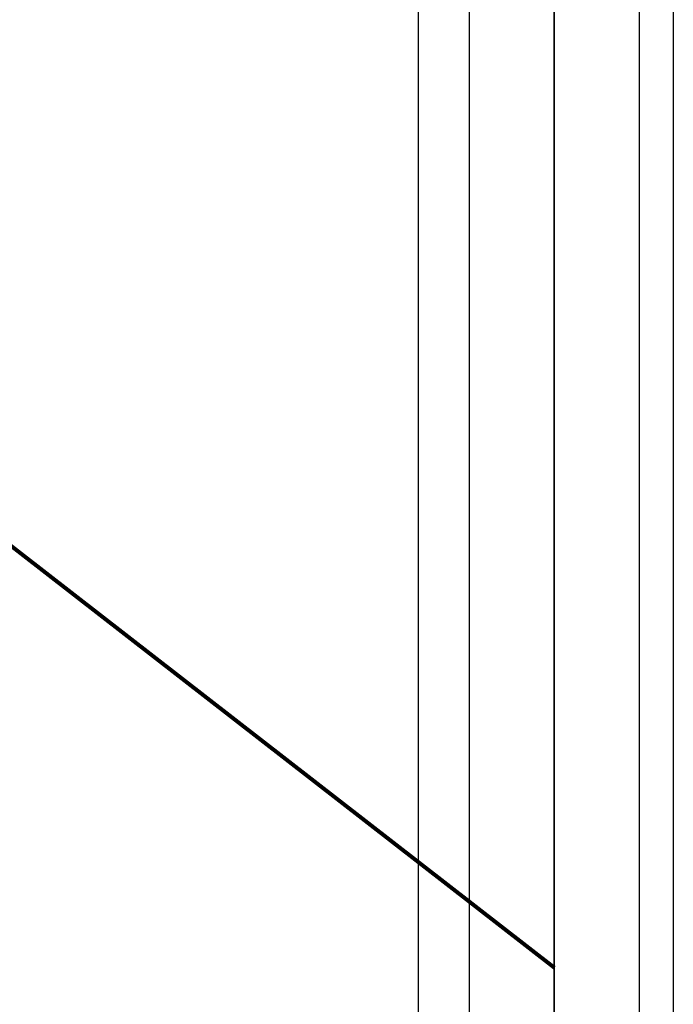
# Model space of a CAD drawing. Units: millimetres. Extents: x -4150 to 4868, y -3865 to 5673.
# Drawn here: x 2784 to 2946, y 2662 to 2907 of the extents above; entities that cross this region are included whole.
import ezdxf

# ---------------------------------------------------------------- set-up
doc = ezdxf.new("R2010")
doc.units = ezdxf.units.MM
doc.layers.add('NET HOUSE-01', color=7, linetype='Continuous')

msp = doc.modelspace()

# ---------------------------------------------------------------- linework, layer by layer
at = {"layer": 'NET HOUSE-01', "lineweight": 25}
for p, q in [((2916.77479, 2976.0477), (2916.77479, 1684.87673)), ((2916.77479, 2976.0477), (2916.77479, 1684.87673)), ((2895.60467, 2971.81023), (2895.60467, 1680.63926)), ((2895.60467, 2971.81023), (2895.60467, 1680.63926)), ((2937.94492, 2971.81023), (2937.94492, 1680.63926)), ((2937.94492, 2971.81023), (2937.94492, 1680.63926)), ((2882.90948, 2954.87757), (2882.90948, 1663.70661)), ((2882.90948, 2954.87757), (2882.90948, 1663.70661)), ((2946.40263, 2954.87757), (2946.40263, 1663.70661)), ((2946.40263, 2954.87757), (2946.40263, 1663.70661)), ((2895.60467, 2942.18239), (2895.60467, 1651.01142)), ((2895.60467, 2942.18239), (2895.60467, 1651.01142)), ((2937.94492, 2942.18239), (2937.94492, 1651.01142)), ((2937.94492, 2942.18239), (2937.94492, 1651.01142)), ((2916.77479, 2933.70745), (2916.77479, 1642.53648)), ((2916.77479, 1642.53648), (2916.77479, 2933.70745)), ((2916.77479, 2933.70745), (2916.77479, 1642.53648)), ((2916.77479, 1642.53648), (2916.77479, 2933.70745))]:
    msp.add_line(p, q, dxfattribs=at)
at = {"layer": 'NET HOUSE-01', "lineweight": 80}
msp.add_line((2709.34546, 2832.11151), (2916.77479, 2671.24267), dxfattribs=at)
at = {"layer": 'NET HOUSE-01', "lineweight": 25}
msp.add_open_spline([(2832.11151, 1663.70661), (2832.11151, 1663.70661), (1540.94055, 2954.87757), (1540.94055, 2954.87757)], degree=3, dxfattribs=at)

doc.saveas('drawing.dxf')
